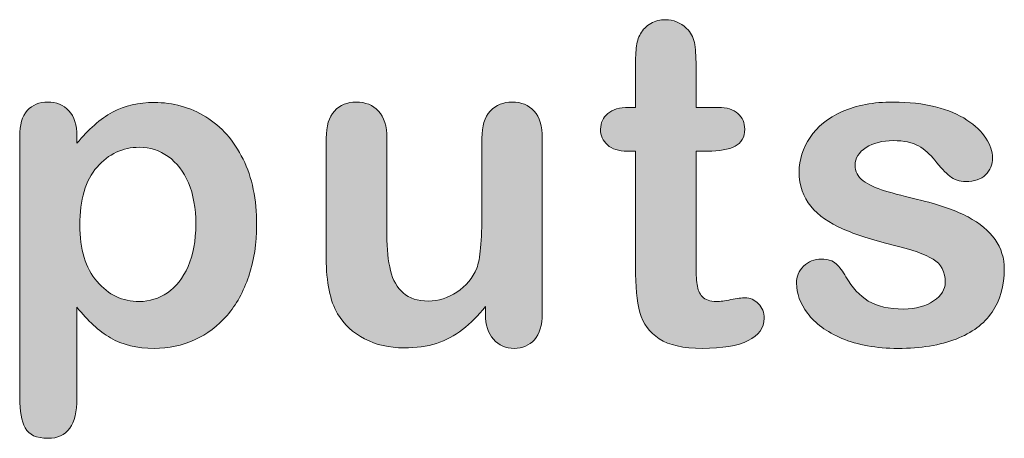
# Model space of a CAD drawing. Units: millimetres. Extents: x 0 to 483, y -175 to 132.
# Drawn here: x 218 to 224, y -88 to -86 of the extents above; entities that cross this region are included whole.
import ezdxf

# ---------------------------------------------------------------- set-up
doc = ezdxf.new("R2010")
doc.units = ezdxf.units.MM
doc.layers.add('M2-Back', color=7, linetype='Continuous', lineweight=15)

# ---------------------------------------------------------------- blocks, each defined once
blk = doc.blocks.new('M2-Back')
at = {"layer": 'M2-Back', "linetype": 'Continuous', "true_color": 0xbbbaba}
h = blk.add_hatch(color=9, dxfattribs=at)
h.dxf.hatch_style = 1
edge = h.paths.add_edge_path()
edge.add_line((195.3788, 87.6031), (195.3788, 88.3039))
edge.add_line((195.3788, 88.3039), (195.3308, 88.3039))
edge.add_spline(control_points=[(195.3308, 88.3039), (195.2777, 88.3039), (195.2377, 88.3165), (195.2104, 88.3413)], knot_values=[0, 0, 0, 0, 1, 1, 1, 1], degree=3, periodic=0)
edge.add_spline(control_points=[(195.2104, 88.3413), (195.1821, 88.3666), (195.1685, 88.3979), (195.1685, 88.4363)], knot_values=[0, 0, 0, 0, 1, 1, 1, 1], degree=3, periodic=0)
edge.add_spline(control_points=[(195.1685, 88.4363), (195.1685, 88.4748), (195.1831, 88.5061), (195.212, 88.5304)], knot_values=[0, 0, 0, 0, 1, 1, 1, 1], degree=3, periodic=0)
edge.add_spline(control_points=[(195.212, 88.5304), (195.2413, 88.5551), (195.2832, 88.5673), (195.3388, 88.5673)], knot_values=[0, 0, 0, 0, 1, 1, 1, 1], degree=3, periodic=0)
edge.add_line((195.3388, 88.5673), (195.3788, 88.5673))
edge.add_line((195.3788, 88.5673), (195.3788, 88.7872))
edge.add_spline(control_points=[(195.3788, 88.7872), (195.3788, 88.8458), (195.3803, 88.8924), (195.3833, 88.9252)], knot_values=[0, 0, 0, 0, 1, 1, 1, 1], degree=3, periodic=0)
edge.add_spline(control_points=[(195.3833, 88.9252), (195.3864, 88.9591), (195.3955, 88.9879), (195.4096, 89.0117)], knot_values=[0, 0, 0, 0, 1, 1, 1, 1], degree=3, periodic=0)
edge.add_spline(control_points=[(195.4096, 89.0117), (195.4238, 89.037), (195.4445, 89.0572), (195.4713, 89.0728)], knot_values=[0, 0, 0, 0, 1, 1, 1, 1], degree=3, periodic=0)
edge.add_spline(control_points=[(195.4713, 89.0728), (195.4981, 89.0885), (195.5279, 89.0961), (195.5613, 89.0961)], knot_values=[0, 0, 0, 0, 1, 1, 1, 1], degree=3, periodic=0)
edge.add_spline(control_points=[(195.5613, 89.0961), (195.6073, 89.0961), (195.6493, 89.0789), (195.6867, 89.044)], knot_values=[0, 0, 0, 0, 1, 1, 1, 1], degree=3, periodic=0)
edge.add_spline(control_points=[(195.6867, 89.044), (195.712, 89.0208), (195.7276, 88.9925), (195.7342, 88.9591)], knot_values=[0, 0, 0, 0, 1, 1, 1, 1], degree=3, periodic=0)
edge.add_spline(control_points=[(195.7342, 88.9591), (195.7413, 88.9252), (195.7443, 88.8782), (195.7443, 88.8165)], knot_values=[0, 0, 0, 0, 1, 1, 1, 1], degree=3, periodic=0)
edge.add_line((195.7443, 88.8165), (195.7443, 88.5673))
edge.add_line((195.7443, 88.5673), (195.8783, 88.5673))
edge.add_spline(control_points=[(195.8783, 88.5673), (195.9299, 88.5673), (195.9698, 88.5551), (195.9966, 88.5304)], knot_values=[0, 0, 0, 0, 1, 1, 1, 1], degree=3, periodic=0)
edge.add_spline(control_points=[(195.9966, 88.5304), (196.0239, 88.5061), (196.0376, 88.4748), (196.0376, 88.4363)], knot_values=[0, 0, 0, 0, 1, 1, 1, 1], degree=3, periodic=0)
edge.add_spline(control_points=[(196.0376, 88.4363), (196.0376, 88.3878), (196.0183, 88.3529), (195.9794, 88.3332)], knot_values=[0, 0, 0, 0, 1, 1, 1, 1], degree=3, periodic=0)
edge.add_spline(control_points=[(195.9794, 88.3332), (195.9405, 88.3135), (195.8854, 88.3039), (195.8126, 88.3039)], knot_values=[0, 0, 0, 0, 1, 1, 1, 1], degree=3, periodic=0)
edge.add_line((195.8126, 88.3039), (195.7443, 88.3039))
edge.add_line((195.7443, 88.3039), (195.7443, 87.633))
edge.add_spline(control_points=[(195.7443, 87.633), (195.7443, 87.5758), (195.7463, 87.5314), (195.7504, 87.5005)], knot_values=[0, 0, 0, 0, 1, 1, 1, 1], degree=3, periodic=0)
edge.add_spline(control_points=[(195.7504, 87.5005), (195.7544, 87.4702), (195.765, 87.4449), (195.7822, 87.4257)], knot_values=[0, 0, 0, 0, 1, 1, 1, 1], degree=3, periodic=0)
edge.add_spline(control_points=[(195.7822, 87.4257), (195.7999, 87.407), (195.8282, 87.3974), (195.8677, 87.3974)], knot_values=[0, 0, 0, 0, 1, 1, 1, 1], degree=3, periodic=0)
edge.add_spline(control_points=[(195.8677, 87.3974), (195.8889, 87.3974), (195.9182, 87.4009), (195.9546, 87.4085)], knot_values=[0, 0, 0, 0, 1, 1, 1, 1], degree=3, periodic=0)
edge.add_spline(control_points=[(195.9546, 87.4085), (195.991, 87.4161), (196.0199, 87.4201), (196.0401, 87.4201)], knot_values=[0, 0, 0, 0, 1, 1, 1, 1], degree=3, periodic=0)
edge.add_spline(control_points=[(196.0401, 87.4201), (196.0699, 87.4201), (196.0962, 87.408), (196.12, 87.3842)], knot_values=[0, 0, 0, 0, 1, 1, 1, 1], degree=3, periodic=0)
edge.add_spline(control_points=[(196.12, 87.3842), (196.1437, 87.3605), (196.1553, 87.3317), (196.1553, 87.2968)], knot_values=[0, 0, 0, 0, 1, 1, 1, 1], degree=3, periodic=0)
edge.add_spline(control_points=[(196.1553, 87.2968), (196.1553, 87.2376), (196.123, 87.1931), (196.0588, 87.1618)], knot_values=[0, 0, 0, 0, 1, 1, 1, 1], degree=3, periodic=0)
edge.add_spline(control_points=[(196.0588, 87.1618), (195.9946, 87.1304), (195.9026, 87.1148), (195.7817, 87.1148)], knot_values=[0, 0, 0, 0, 1, 1, 1, 1], degree=3, periodic=0)
edge.add_spline(control_points=[(195.7817, 87.1148), (195.6675, 87.1148), (195.5805, 87.134), (195.5224, 87.1724)], knot_values=[0, 0, 0, 0, 1, 1, 1, 1], degree=3, periodic=0)
edge.add_spline(control_points=[(195.5224, 87.1724), (195.4632, 87.2108), (195.4243, 87.2639), (195.4061, 87.3317)], knot_values=[0, 0, 0, 0, 1, 1, 1, 1], degree=3, periodic=0)
edge.add_spline(control_points=[(195.4061, 87.3317), (195.3879, 87.3994), (195.3788, 87.4899), (195.3788, 87.6031)], knot_values=[0, 0, 0, 0, 1, 1, 1, 1], degree=3, periodic=0)
h = blk.add_hatch(color=9, dxfattribs=at)
h.dxf.hatch_style = 1
edge = h.paths.add_edge_path(flags=16)
edge.add_spline(control_points=[(192.6816, 87.6087), (192.7129, 87.679), (192.7281, 87.7644), (192.7281, 87.8635)], knot_values=[0, 0, 0, 0, 1, 1, 1, 1], degree=3, periodic=0)
edge.add_spline(control_points=[(192.7281, 87.8635), (192.7281, 87.9601), (192.7139, 88.043), (192.6841, 88.1123)], knot_values=[0, 0, 0, 0, 1, 1, 1, 1], degree=3, periodic=0)
edge.add_spline(control_points=[(192.6841, 88.1123), (192.6548, 88.181), (192.6138, 88.2341), (192.5617, 88.271)], knot_values=[0, 0, 0, 0, 1, 1, 1, 1], degree=3, periodic=0)
edge.add_spline(control_points=[(192.5617, 88.271), (192.5097, 88.3079), (192.4515, 88.3271), (192.3883, 88.3271)], knot_values=[0, 0, 0, 0, 1, 1, 1, 1], degree=3, periodic=0)
edge.add_spline(control_points=[(192.3883, 88.3271), (192.2872, 88.3271), (192.2023, 88.2872), (192.133, 88.2078)], knot_values=[0, 0, 0, 0, 1, 1, 1, 1], degree=3, periodic=0)
edge.add_spline(control_points=[(192.133, 88.2078), (192.0637, 88.1279), (192.0289, 88.0117), (192.0289, 87.8575)], knot_values=[0, 0, 0, 0, 1, 1, 1, 1], degree=3, periodic=0)
edge.add_spline(control_points=[(192.0289, 87.8575), (192.0289, 87.7118), (192.0632, 87.5991), (192.1325, 87.5182)], knot_values=[0, 0, 0, 0, 1, 1, 1, 1], degree=3, periodic=0)
edge.add_spline(control_points=[(192.1325, 87.5182), (192.2008, 87.4373), (192.2862, 87.3974), (192.3883, 87.3974)], knot_values=[0, 0, 0, 0, 1, 1, 1, 1], degree=3, periodic=0)
edge.add_spline(control_points=[(192.3883, 87.3974), (192.4485, 87.3974), (192.5051, 87.4151), (192.5567, 87.45)], knot_values=[0, 0, 0, 0, 1, 1, 1, 1], degree=3, periodic=0)
edge.add_spline(control_points=[(192.5567, 87.45), (192.6088, 87.4853), (192.6502, 87.5384), (192.6816, 87.6087)], knot_values=[0, 0, 0, 0, 1, 1, 1, 1], degree=3, periodic=0)
edge = h.paths.add_edge_path()
edge.add_line((191.6664, 86.8165), (191.6664, 88.3923))
edge.add_spline(control_points=[(191.6664, 88.3923), (191.6664, 88.4621), (191.6815, 88.5142), (191.7119, 88.5481)], knot_values=[0, 0, 0, 0, 1, 1, 1, 1], degree=3, periodic=0)
edge.add_spline(control_points=[(191.7119, 88.5481), (191.7422, 88.5824), (191.7837, 88.5996), (191.8362, 88.5996)], knot_values=[0, 0, 0, 0, 1, 1, 1, 1], degree=3, periodic=0)
edge.add_spline(control_points=[(191.8362, 88.5996), (191.8878, 88.5996), (191.9303, 88.5819), (191.9626, 88.5471)], knot_values=[0, 0, 0, 0, 1, 1, 1, 1], degree=3, periodic=0)
edge.add_spline(control_points=[(191.9626, 88.5471), (191.9955, 88.5117), (192.0117, 88.4611), (192.0117, 88.3949)], knot_values=[0, 0, 0, 0, 1, 1, 1, 1], degree=3, periodic=0)
edge.add_line((192.0117, 88.3949), (192.0117, 88.3509))
edge.add_spline(control_points=[(192.0117, 88.3509), (192.0804, 88.4353), (192.1522, 88.498), (192.226, 88.538)], knot_values=[0, 0, 0, 0, 1, 1, 1, 1], degree=3, periodic=0)
edge.add_spline(control_points=[(192.226, 88.538), (192.3004, 88.5774), (192.3843, 88.5971), (192.4778, 88.5971)], knot_values=[0, 0, 0, 0, 1, 1, 1, 1], degree=3, periodic=0)
edge.add_spline(control_points=[(192.4778, 88.5971), (192.5906, 88.5971), (192.6942, 88.5683), (192.7887, 88.5101)], knot_values=[0, 0, 0, 0, 1, 1, 1, 1], degree=3, periodic=0)
edge.add_spline(control_points=[(192.7887, 88.5101), (192.8833, 88.4525), (192.9581, 88.3676), (193.0132, 88.2558)], knot_values=[0, 0, 0, 0, 1, 1, 1, 1], degree=3, periodic=0)
edge.add_spline(control_points=[(193.0132, 88.2558), (193.0678, 88.1446), (193.0951, 88.0127), (193.0951, 87.86)], knot_values=[0, 0, 0, 0, 1, 1, 1, 1], degree=3, periodic=0)
edge.add_spline(control_points=[(193.0951, 87.86), (193.0951, 87.7477), (193.0794, 87.6446), (193.0476, 87.5506)], knot_values=[0, 0, 0, 0, 1, 1, 1, 1], degree=3, periodic=0)
edge.add_spline(control_points=[(193.0476, 87.5506), (193.0162, 87.4565), (192.9723, 87.3777), (192.9172, 87.3135)], knot_values=[0, 0, 0, 0, 1, 1, 1, 1], degree=3, periodic=0)
edge.add_spline(control_points=[(192.9172, 87.3135), (192.8615, 87.2498), (192.7963, 87.2007), (192.721, 87.1663)], knot_values=[0, 0, 0, 0, 1, 1, 1, 1], degree=3, periodic=0)
edge.add_spline(control_points=[(192.721, 87.1663), (192.6457, 87.1325), (192.5643, 87.1148), (192.4778, 87.1148)], knot_values=[0, 0, 0, 0, 1, 1, 1, 1], degree=3, periodic=0)
edge.add_spline(control_points=[(192.4778, 87.1148), (192.3732, 87.1148), (192.2857, 87.136), (192.2144, 87.178)], knot_values=[0, 0, 0, 0, 1, 1, 1, 1], degree=3, periodic=0)
edge.add_spline(control_points=[(192.2144, 87.178), (192.1441, 87.2194), (192.0764, 87.2811), (192.0117, 87.3625)], knot_values=[0, 0, 0, 0, 1, 1, 1, 1], degree=3, periodic=0)
edge.add_line((192.0117, 87.3625), (192.0117, 86.8134))
edge.add_spline(control_points=[(192.0117, 86.8134), (192.0117, 86.6532), (191.953, 86.5728), (191.8362, 86.5728)], knot_values=[0, 0, 0, 0, 1, 1, 1, 1], degree=3, periodic=0)
edge.add_spline(control_points=[(191.8362, 86.5728), (191.7675, 86.5728), (191.722, 86.5935), (191.6997, 86.635)], knot_values=[0, 0, 0, 0, 1, 1, 1, 1], degree=3, periodic=0)
edge.add_spline(control_points=[(191.6997, 86.635), (191.677, 86.6764), (191.6664, 86.7371), (191.6664, 86.8165)], knot_values=[0, 0, 0, 0, 1, 1, 1, 1], degree=3, periodic=0)
h = blk.add_hatch(color=9, dxfattribs=at)
h.dxf.hatch_style = 1
edge = h.paths.add_edge_path()
edge.add_line((194.8171, 88.3817), (194.8171, 87.3236))
edge.add_spline(control_points=[(194.8171, 87.3236), (194.8171, 87.2543), (194.8014, 87.2022), (194.7696, 87.1668)], knot_values=[0, 0, 0, 0, 1, 1, 1, 1], degree=3, periodic=0)
edge.add_spline(control_points=[(194.7696, 87.1668), (194.7382, 87.1325), (194.6973, 87.1148), (194.6472, 87.1148)], knot_values=[0, 0, 0, 0, 1, 1, 1, 1], degree=3, periodic=0)
edge.add_spline(control_points=[(194.6472, 87.1148), (194.5972, 87.1148), (194.5557, 87.133), (194.5234, 87.1694)], knot_values=[0, 0, 0, 0, 1, 1, 1, 1], degree=3, periodic=0)
edge.add_spline(control_points=[(194.5234, 87.1694), (194.491, 87.2053), (194.4743, 87.2558), (194.4743, 87.321)], knot_values=[0, 0, 0, 0, 1, 1, 1, 1], degree=3, periodic=0)
edge.add_line((194.4743, 87.321), (194.4743, 87.3681))
edge.add_spline(control_points=[(194.4743, 87.3681), (194.4308, 87.3124), (194.3848, 87.2659), (194.3363, 87.2285)], knot_values=[0, 0, 0, 0, 1, 1, 1, 1], degree=3, periodic=0)
edge.add_spline(control_points=[(194.3363, 87.2285), (194.2888, 87.1911), (194.2357, 87.1633), (194.1791, 87.1451)], knot_values=[0, 0, 0, 0, 1, 1, 1, 1], degree=3, periodic=0)
edge.add_spline(control_points=[(194.1791, 87.1451), (194.1214, 87.1269), (194.0562, 87.1178), (193.9829, 87.1178)], knot_values=[0, 0, 0, 0, 1, 1, 1, 1], degree=3, periodic=0)
edge.add_spline(control_points=[(193.9829, 87.1178), (193.8949, 87.1178), (193.8161, 87.136), (193.7458, 87.1724)], knot_values=[0, 0, 0, 0, 1, 1, 1, 1], degree=3, periodic=0)
edge.add_spline(control_points=[(193.7458, 87.1724), (193.6755, 87.2088), (193.6214, 87.2594), (193.583, 87.3236)], knot_values=[0, 0, 0, 0, 1, 1, 1, 1], degree=3, periodic=0)
edge.add_spline(control_points=[(193.583, 87.3236), (193.5375, 87.4014), (193.5147, 87.5127), (193.5147, 87.6577)], knot_values=[0, 0, 0, 0, 1, 1, 1, 1], degree=3, periodic=0)
edge.add_line((193.5147, 87.6577), (193.5147, 88.3817))
edge.add_spline(control_points=[(193.5147, 88.3817), (193.5147, 88.455), (193.5314, 88.5096), (193.5643, 88.5455)], knot_values=[0, 0, 0, 0, 1, 1, 1, 1], degree=3, periodic=0)
edge.add_spline(control_points=[(193.5643, 88.5455), (193.5977, 88.5814), (193.6411, 88.5996), (193.6957, 88.5996)], knot_values=[0, 0, 0, 0, 1, 1, 1, 1], degree=3, periodic=0)
edge.add_spline(control_points=[(193.6957, 88.5996), (193.7514, 88.5996), (193.7953, 88.5814), (193.8297, 88.545)], knot_values=[0, 0, 0, 0, 1, 1, 1, 1], degree=3, periodic=0)
edge.add_spline(control_points=[(193.8297, 88.545), (193.8636, 88.5086), (193.8803, 88.454), (193.8803, 88.3817)], knot_values=[0, 0, 0, 0, 1, 1, 1, 1], degree=3, periodic=0)
edge.add_line((193.8803, 88.3817), (193.8803, 87.7973))
edge.add_spline(control_points=[(193.8803, 87.7973), (193.8803, 87.7129), (193.8879, 87.6416), (193.902, 87.5839)], knot_values=[0, 0, 0, 0, 1, 1, 1, 1], degree=3, periodic=0)
edge.add_spline(control_points=[(193.902, 87.5839), (193.9162, 87.5263), (193.9414, 87.4813), (193.9789, 87.4489)], knot_values=[0, 0, 0, 0, 1, 1, 1, 1], degree=3, periodic=0)
edge.add_spline(control_points=[(193.9789, 87.4489), (194.0158, 87.4161), (194.0658, 87.3999), (194.1295, 87.3999)], knot_values=[0, 0, 0, 0, 1, 1, 1, 1], degree=3, periodic=0)
edge.add_spline(control_points=[(194.1295, 87.3999), (194.1907, 87.3999), (194.2488, 87.4181), (194.3029, 87.4545)], knot_values=[0, 0, 0, 0, 1, 1, 1, 1], degree=3, periodic=0)
edge.add_spline(control_points=[(194.3029, 87.4545), (194.3575, 87.4909), (194.397, 87.5389), (194.4222, 87.5981)], knot_values=[0, 0, 0, 0, 1, 1, 1, 1], degree=3, periodic=0)
edge.add_spline(control_points=[(194.4222, 87.5981), (194.443, 87.6497), (194.4531, 87.7629), (194.4531, 87.9378)], knot_values=[0, 0, 0, 0, 1, 1, 1, 1], degree=3, periodic=0)
edge.add_line((194.4531, 87.9378), (194.4531, 88.3817))
edge.add_spline(control_points=[(194.4531, 88.3817), (194.4531, 88.454), (194.4698, 88.5086), (194.5036, 88.545)], knot_values=[0, 0, 0, 0, 1, 1, 1, 1], degree=3, periodic=0)
edge.add_spline(control_points=[(194.5036, 88.545), (194.538, 88.5814), (194.582, 88.5996), (194.6361, 88.5996)], knot_values=[0, 0, 0, 0, 1, 1, 1, 1], degree=3, periodic=0)
edge.add_spline(control_points=[(194.6361, 88.5996), (194.6912, 88.5996), (194.7342, 88.5814), (194.7681, 88.5455)], knot_values=[0, 0, 0, 0, 1, 1, 1, 1], degree=3, periodic=0)
edge.add_spline(control_points=[(194.7681, 88.5455), (194.8009, 88.5096), (194.8171, 88.455), (194.8171, 88.3817)], knot_values=[0, 0, 0, 0, 1, 1, 1, 1], degree=3, periodic=0)
h = blk.add_hatch(color=9, dxfattribs=at)
h.dxf.hatch_style = 1
edge = h.paths.add_edge_path()
edge.add_spline(control_points=[(197.5472, 87.771), (197.5841, 87.7189), (197.6028, 87.6598), (197.6028, 87.5925)], knot_values=[0, 0, 0, 0, 1, 1, 1, 1], degree=3, periodic=0)
edge.add_spline(control_points=[(197.6028, 87.5925), (197.6028, 87.4914), (197.578, 87.4055), (197.5295, 87.3337)], knot_values=[0, 0, 0, 0, 1, 1, 1, 1], degree=3, periodic=0)
edge.add_spline(control_points=[(197.5295, 87.3337), (197.48, 87.2619), (197.4077, 87.2078), (197.3116, 87.1709)], knot_values=[0, 0, 0, 0, 1, 1, 1, 1], degree=3, periodic=0)
edge.add_spline(control_points=[(197.3116, 87.1709), (197.216, 87.1335), (197.0987, 87.1148), (196.9617, 87.1148)], knot_values=[0, 0, 0, 0, 1, 1, 1, 1], degree=3, periodic=0)
edge.add_spline(control_points=[(196.9617, 87.1148), (196.8308, 87.1148), (196.7175, 87.135), (196.624, 87.1749)], knot_values=[0, 0, 0, 0, 1, 1, 1, 1], degree=3, periodic=0)
edge.add_spline(control_points=[(196.624, 87.1749), (196.5305, 87.2154), (196.4612, 87.2654), (196.4167, 87.3261)], knot_values=[0, 0, 0, 0, 1, 1, 1, 1], degree=3, periodic=0)
edge.add_spline(control_points=[(196.4167, 87.3261), (196.3722, 87.3858), (196.35, 87.4464), (196.35, 87.5071)], knot_values=[0, 0, 0, 0, 1, 1, 1, 1], degree=3, periodic=0)
edge.add_spline(control_points=[(196.35, 87.5071), (196.35, 87.547), (196.3642, 87.5814), (196.393, 87.6097)], knot_values=[0, 0, 0, 0, 1, 1, 1, 1], degree=3, periodic=0)
edge.add_spline(control_points=[(196.393, 87.6097), (196.4213, 87.6385), (196.4572, 87.6527), (196.5012, 87.6527)], knot_values=[0, 0, 0, 0, 1, 1, 1, 1], degree=3, periodic=0)
edge.add_spline(control_points=[(196.5012, 87.6527), (196.5396, 87.6527), (196.5689, 87.6431), (196.5891, 87.6244)], knot_values=[0, 0, 0, 0, 1, 1, 1, 1], degree=3, periodic=0)
edge.add_spline(control_points=[(196.5891, 87.6244), (196.6099, 87.6057), (196.6296, 87.5799), (196.6483, 87.546)], knot_values=[0, 0, 0, 0, 1, 1, 1, 1], degree=3, periodic=0)
edge.add_spline(control_points=[(196.6483, 87.546), (196.6857, 87.4808), (196.7307, 87.4323), (196.7828, 87.3999)], knot_values=[0, 0, 0, 0, 1, 1, 1, 1], degree=3, periodic=0)
edge.add_spline(control_points=[(196.7828, 87.3999), (196.8353, 87.3681), (196.9066, 87.3519), (196.9966, 87.3519)], knot_values=[0, 0, 0, 0, 1, 1, 1, 1], degree=3, periodic=0)
edge.add_spline(control_points=[(196.9966, 87.3519), (197.0694, 87.3519), (197.1301, 87.3686), (197.1766, 87.4009)], knot_values=[0, 0, 0, 0, 1, 1, 1, 1], degree=3, periodic=0)
edge.add_spline(control_points=[(197.1766, 87.4009), (197.2236, 87.4333), (197.2469, 87.4707), (197.2469, 87.5121)], knot_values=[0, 0, 0, 0, 1, 1, 1, 1], degree=3, periodic=0)
edge.add_spline(control_points=[(197.2469, 87.5121), (197.2469, 87.5764), (197.2226, 87.6239), (197.1736, 87.6527)], knot_values=[0, 0, 0, 0, 1, 1, 1, 1], degree=3, periodic=0)
edge.add_spline(control_points=[(197.1736, 87.6527), (197.1255, 87.682), (197.0452, 87.7103), (196.9334, 87.7371)], knot_values=[0, 0, 0, 0, 1, 1, 1, 1], degree=3, periodic=0)
edge.add_spline(control_points=[(196.9334, 87.7371), (196.808, 87.7685), (196.7054, 87.8013), (196.6265, 87.8357)], knot_values=[0, 0, 0, 0, 1, 1, 1, 1], degree=3, periodic=0)
edge.add_spline(control_points=[(196.6265, 87.8357), (196.5472, 87.8696), (196.484, 87.9151), (196.437, 87.9712)], knot_values=[0, 0, 0, 0, 1, 1, 1, 1], degree=3, periodic=0)
edge.add_spline(control_points=[(196.437, 87.9712), (196.3894, 88.0273), (196.3657, 88.0966), (196.3657, 88.1785)], knot_values=[0, 0, 0, 0, 1, 1, 1, 1], degree=3, periodic=0)
edge.add_spline(control_points=[(196.3657, 88.1785), (196.3657, 88.2513), (196.3879, 88.3211), (196.4319, 88.3858)], knot_values=[0, 0, 0, 0, 1, 1, 1, 1], degree=3, periodic=0)
edge.add_spline(control_points=[(196.4319, 88.3858), (196.4749, 88.451), (196.5396, 88.5031), (196.625, 88.542)], knot_values=[0, 0, 0, 0, 1, 1, 1, 1], degree=3, periodic=0)
edge.add_spline(control_points=[(196.625, 88.542), (196.71, 88.5809), (196.8131, 88.5996), (196.9334, 88.5996)], knot_values=[0, 0, 0, 0, 1, 1, 1, 1], degree=3, periodic=0)
edge.add_spline(control_points=[(196.9334, 88.5996), (197.028, 88.5996), (197.1129, 88.59), (197.1882, 88.5708)], knot_values=[0, 0, 0, 0, 1, 1, 1, 1], degree=3, periodic=0)
edge.add_spline(control_points=[(197.1882, 88.5708), (197.2641, 88.5511), (197.3268, 88.5248), (197.3773, 88.4914)], knot_values=[0, 0, 0, 0, 1, 1, 1, 1], degree=3, periodic=0)
edge.add_spline(control_points=[(197.3773, 88.4914), (197.4279, 88.4586), (197.4663, 88.4217), (197.4921, 88.3817)], knot_values=[0, 0, 0, 0, 1, 1, 1, 1], degree=3, periodic=0)
edge.add_spline(control_points=[(197.4921, 88.3817), (197.5189, 88.3413), (197.532, 88.3024), (197.532, 88.2639)], knot_values=[0, 0, 0, 0, 1, 1, 1, 1], degree=3, periodic=0)
edge.add_spline(control_points=[(197.532, 88.2639), (197.532, 88.2225), (197.5179, 88.1876), (197.4901, 88.1613)], knot_values=[0, 0, 0, 0, 1, 1, 1, 1], degree=3, periodic=0)
edge.add_spline(control_points=[(197.4901, 88.1613), (197.4618, 88.134), (197.4218, 88.1209), (197.3697, 88.1209)], knot_values=[0, 0, 0, 0, 1, 1, 1, 1], degree=3, periodic=0)
edge.add_spline(control_points=[(197.3697, 88.1209), (197.3323, 88.1209), (197.301, 88.1315), (197.2742, 88.1527)], knot_values=[0, 0, 0, 0, 1, 1, 1, 1], degree=3, periodic=0)
edge.add_spline(control_points=[(197.2742, 88.1527), (197.2479, 88.1744), (197.2176, 88.2063), (197.1837, 88.2493)], knot_values=[0, 0, 0, 0, 1, 1, 1, 1], degree=3, periodic=0)
edge.add_spline(control_points=[(197.1837, 88.2493), (197.1564, 88.2847), (197.1235, 88.3135), (197.0861, 88.3352)], knot_values=[0, 0, 0, 0, 1, 1, 1, 1], degree=3, periodic=0)
edge.add_spline(control_points=[(197.0861, 88.3352), (197.0487, 88.3565), (196.9976, 88.3671), (196.9334, 88.3671)], knot_values=[0, 0, 0, 0, 1, 1, 1, 1], degree=3, periodic=0)
edge.add_spline(control_points=[(196.9334, 88.3671), (196.8677, 88.3671), (196.8121, 88.3529), (196.7691, 88.3251)], knot_values=[0, 0, 0, 0, 1, 1, 1, 1], degree=3, periodic=0)
edge.add_spline(control_points=[(196.7691, 88.3251), (196.7251, 88.2968), (196.7029, 88.2619), (196.7029, 88.2199)], knot_values=[0, 0, 0, 0, 1, 1, 1, 1], degree=3, periodic=0)
edge.add_spline(control_points=[(196.7029, 88.2199), (196.7029, 88.1815), (196.7191, 88.1502), (196.7514, 88.1254)], knot_values=[0, 0, 0, 0, 1, 1, 1, 1], degree=3, periodic=0)
edge.add_spline(control_points=[(196.7514, 88.1254), (196.7838, 88.1011), (196.8273, 88.0809), (196.8814, 88.0647)], knot_values=[0, 0, 0, 0, 1, 1, 1, 1], degree=3, periodic=0)
edge.add_spline(control_points=[(196.8814, 88.0647), (196.9354, 88.0486), (197.0108, 88.0288), (197.1063, 88.0061)], knot_values=[0, 0, 0, 0, 1, 1, 1, 1], degree=3, periodic=0)
edge.add_spline(control_points=[(197.1063, 88.0061), (197.2196, 87.9783), (197.3121, 87.9449), (197.3839, 87.907)], knot_values=[0, 0, 0, 0, 1, 1, 1, 1], degree=3, periodic=0)
edge.add_spline(control_points=[(197.3839, 87.907), (197.4557, 87.8691), (197.5103, 87.8231), (197.5472, 87.771)], knot_values=[0, 0, 0, 0, 1, 1, 1, 1], degree=3, periodic=0)
at = {"layer": 'M2-Back'}
for p, q in [((195.7443, 88.8165), (195.7443, 88.5673)), ((195.3788, 88.5673), (195.3788, 88.7872)), ((195.3388, 88.5673), (195.3388, 88.5673)), ((195.3388, 88.5673), (195.3788, 88.5673)), ((195.7443, 88.5673), (195.8783, 88.5673)), ((192.0117, 88.3949), (192.0117, 88.3949)), ((192.0117, 88.3949), (192.0117, 88.3509)), ((191.6664, 86.8165), (191.6664, 88.3923)), ((193.5147, 87.6577), (193.5147, 88.3817)), ((193.8803, 88.3817), (193.8803, 87.7973)), ((194.4531, 87.9378), (194.4531, 88.3817)), ((194.8171, 88.3817), (194.8171, 87.3236)), ((195.3788, 88.3039), (195.3308, 88.3039)), ((195.3788, 87.6031), (195.3788, 88.3039)), ((195.8126, 88.3039), (195.7443, 88.3039)), ((195.7443, 88.3039), (195.7443, 87.633)), ((192.7281, 87.8635), (192.7281, 87.8635)), ((192.0117, 87.3625), (192.0117, 86.8134)), ((194.4743, 87.321), (194.4743, 87.3681)), ((194.4743, 87.321), (194.4743, 87.321))]:
    blk.add_line(p, q, dxfattribs=at)
for points in [[(195.4096, 89.0117), (195.4238, 89.037), (195.4445, 89.0572), (195.4713, 89.0728)], [(195.4713, 89.0728), (195.4981, 89.0885), (195.5279, 89.0961), (195.5613, 89.0961)], [(195.5613, 89.0961), (195.6073, 89.0961), (195.6493, 89.0789), (195.6867, 89.044)], [(195.3833, 88.9252), (195.3864, 88.9591), (195.3955, 88.9879), (195.4096, 89.0117)], [(195.6867, 89.044), (195.712, 89.0208), (195.7276, 88.9925), (195.7342, 88.9591)], [(195.7342, 88.9591), (195.7413, 88.9252), (195.7443, 88.8782), (195.7443, 88.8165)], [(195.3788, 88.7872), (195.3788, 88.8458), (195.3803, 88.8924), (195.3833, 88.9252)], [(191.7119, 88.5481), (191.7422, 88.5824), (191.7837, 88.5996), (191.8362, 88.5996)], [(191.8362, 88.5996), (191.8878, 88.5996), (191.9303, 88.5819), (191.9626, 88.5471)], [(192.226, 88.538), (192.3004, 88.5774), (192.3843, 88.5971), (192.4778, 88.5971)], [(192.4778, 88.5971), (192.5906, 88.5971), (192.6942, 88.5683), (192.7887, 88.5101)], [(193.5643, 88.5455), (193.5977, 88.5814), (193.6411, 88.5996), (193.6957, 88.5996)], [(193.6957, 88.5996), (193.7514, 88.5996), (193.7953, 88.5814), (193.8297, 88.545)], [(194.5036, 88.545), (194.538, 88.5814), (194.582, 88.5996), (194.6361, 88.5996)], [(194.6361, 88.5996), (194.6912, 88.5996), (194.7342, 88.5814), (194.7681, 88.5455)], [(196.625, 88.542), (196.71, 88.5809), (196.8131, 88.5996), (196.9334, 88.5996)], [(196.9334, 88.5996), (197.028, 88.5996), (197.1129, 88.59), (197.1882, 88.5708)], [(191.6664, 88.3923), (191.6664, 88.4621), (191.6815, 88.5142), (191.7119, 88.5481)], [(191.9626, 88.5471), (191.9955, 88.5117), (192.0117, 88.4611), (192.0117, 88.3949)], [(192.0117, 88.3509), (192.0804, 88.4353), (192.1522, 88.498), (192.226, 88.538)], [(193.5147, 88.3817), (193.5147, 88.455), (193.5314, 88.5096), (193.5643, 88.5455)], [(193.8297, 88.545), (193.8636, 88.5086), (193.8803, 88.454), (193.8803, 88.3817)], [(194.4531, 88.3817), (194.4531, 88.454), (194.4698, 88.5086), (194.5036, 88.545)], [(194.7681, 88.5455), (194.8009, 88.5096), (194.8171, 88.455), (194.8171, 88.3817)], [(195.1685, 88.4363), (195.1685, 88.4748), (195.1831, 88.5061), (195.212, 88.5304)], [(195.212, 88.5304), (195.2413, 88.5551), (195.2832, 88.5673), (195.3388, 88.5673)], [(195.8783, 88.5673), (195.9299, 88.5673), (195.9698, 88.5551), (195.9966, 88.5304)], [(195.9966, 88.5304), (196.0239, 88.5061), (196.0376, 88.4748), (196.0376, 88.4363)], [(196.4319, 88.3858), (196.4749, 88.451), (196.5396, 88.5031), (196.625, 88.542)], [(197.1882, 88.5708), (197.2641, 88.5511), (197.3268, 88.5248), (197.3773, 88.4914)], [(192.7887, 88.5101), (192.8833, 88.4525), (192.9581, 88.3676), (193.0132, 88.2558)], [(197.3773, 88.4914), (197.4279, 88.4586), (197.4663, 88.4217), (197.4921, 88.3817)], [(195.2104, 88.3413), (195.1821, 88.3666), (195.1685, 88.3979), (195.1685, 88.4363)], [(196.0376, 88.4363), (196.0376, 88.3878), (196.0183, 88.3529), (195.9794, 88.3332)], [(195.3308, 88.3039), (195.2777, 88.3039), (195.2377, 88.3165), (195.2104, 88.3413)], [(196.3657, 88.1785), (196.3657, 88.2513), (196.3879, 88.3211), (196.4319, 88.3858)], [(196.9334, 88.3671), (196.8677, 88.3671), (196.8121, 88.3529), (196.7691, 88.3251)], [(197.0861, 88.3352), (197.0487, 88.3565), (196.9976, 88.3671), (196.9334, 88.3671)], [(197.1837, 88.2493), (197.1564, 88.2847), (197.1235, 88.3135), (197.0861, 88.3352)], [(197.4921, 88.3817), (197.5189, 88.3413), (197.532, 88.3024), (197.532, 88.2639)], [(192.3883, 88.3271), (192.2872, 88.3271), (192.2023, 88.2872), (192.133, 88.2078)], [(192.5617, 88.271), (192.5097, 88.3079), (192.4515, 88.3271), (192.3883, 88.3271)], [(195.9794, 88.3332), (195.9405, 88.3135), (195.8854, 88.3039), (195.8126, 88.3039)], [(196.7691, 88.3251), (196.7251, 88.2968), (196.7029, 88.2619), (196.7029, 88.2199)], [(192.6841, 88.1123), (192.6548, 88.181), (192.6138, 88.2341), (192.5617, 88.271)], [(193.0132, 88.2558), (193.0678, 88.1446), (193.0951, 88.0127), (193.0951, 87.86)], [(196.7029, 88.2199), (196.7029, 88.1815), (196.7191, 88.1502), (196.7514, 88.1254)], [(197.2742, 88.1527), (197.2479, 88.1744), (197.2176, 88.2063), (197.1837, 88.2493)], [(197.532, 88.2639), (197.532, 88.2225), (197.5179, 88.1876), (197.4901, 88.1613)], [(192.133, 88.2078), (192.0637, 88.1279), (192.0289, 88.0117), (192.0289, 87.8575)], [(196.437, 87.9712), (196.3894, 88.0273), (196.3657, 88.0966), (196.3657, 88.1785)], [(197.4901, 88.1613), (197.4618, 88.134), (197.4218, 88.1209), (197.3697, 88.1209)], [(192.7281, 87.8635), (192.7281, 87.9601), (192.7139, 88.043), (192.6841, 88.1123)], [(196.7514, 88.1254), (196.7838, 88.1011), (196.8273, 88.0809), (196.8814, 88.0647)], [(197.3697, 88.1209), (197.3323, 88.1209), (197.301, 88.1315), (197.2742, 88.1527)], [(196.8814, 88.0647), (196.9354, 88.0486), (197.0108, 88.0288), (197.1063, 88.0061)], [(197.1063, 88.0061), (197.2196, 87.9783), (197.3121, 87.9449), (197.3839, 87.907)], [(194.4222, 87.5981), (194.443, 87.6497), (194.4531, 87.7629), (194.4531, 87.9378)], [(196.6265, 87.8357), (196.5472, 87.8696), (196.484, 87.9151), (196.437, 87.9712)], [(192.6816, 87.6087), (192.7129, 87.679), (192.7281, 87.7644), (192.7281, 87.8635)], [(193.0951, 87.86), (193.0951, 87.7477), (193.0794, 87.6446), (193.0476, 87.5506)], [(197.3839, 87.907), (197.4557, 87.8691), (197.5103, 87.8231), (197.5472, 87.771)], [(192.0289, 87.8575), (192.0289, 87.7118), (192.0632, 87.5991), (192.1325, 87.5182)], [(196.9334, 87.7371), (196.808, 87.7685), (196.7054, 87.8013), (196.6265, 87.8357)], [(193.8803, 87.7973), (193.8803, 87.7129), (193.8879, 87.6416), (193.902, 87.5839)], [(197.5472, 87.771), (197.5841, 87.7189), (197.6028, 87.6598), (197.6028, 87.5925)], [(197.1736, 87.6527), (197.1255, 87.682), (197.0452, 87.7103), (196.9334, 87.7371)], [(193.583, 87.3236), (193.5375, 87.4014), (193.5147, 87.5127), (193.5147, 87.6577)], [(195.7443, 87.633), (195.7443, 87.5758), (195.7463, 87.5314), (195.7504, 87.5005)], [(196.393, 87.6097), (196.4213, 87.6385), (196.4572, 87.6527), (196.5012, 87.6527)], [(196.5012, 87.6527), (196.5396, 87.6527), (196.5689, 87.6431), (196.5891, 87.6244)], [(196.5891, 87.6244), (196.6099, 87.6057), (196.6296, 87.5799), (196.6483, 87.546)], [(197.2469, 87.5121), (197.2469, 87.5764), (197.2226, 87.6239), (197.1736, 87.6527)], [(192.5567, 87.45), (192.6088, 87.4853), (192.6502, 87.5384), (192.6816, 87.6087)], [(193.902, 87.5839), (193.9162, 87.5263), (193.9414, 87.4813), (193.9789, 87.4489)], [(194.3029, 87.4545), (194.3575, 87.4909), (194.397, 87.5389), (194.4222, 87.5981)], [(195.4061, 87.3317), (195.3879, 87.3994), (195.3788, 87.4899), (195.3788, 87.6031)], [(196.35, 87.5071), (196.35, 87.547), (196.3642, 87.5814), (196.393, 87.6097)], [(197.6028, 87.5925), (197.6028, 87.4914), (197.578, 87.4055), (197.5295, 87.3337)], [(192.1325, 87.5182), (192.2008, 87.4373), (192.2862, 87.3974), (192.3883, 87.3974)], [(193.0476, 87.5506), (193.0162, 87.4565), (192.9723, 87.3777), (192.9172, 87.3135)], [(196.4167, 87.3261), (196.3722, 87.3858), (196.35, 87.4464), (196.35, 87.5071)], [(196.6483, 87.546), (196.6857, 87.4808), (196.7307, 87.4323), (196.7828, 87.3999)], [(197.1766, 87.4009), (197.2236, 87.4333), (197.2469, 87.4707), (197.2469, 87.5121)], [(192.3883, 87.3974), (192.4485, 87.3974), (192.5051, 87.4151), (192.5567, 87.45)], [(193.9789, 87.4489), (194.0158, 87.4161), (194.0658, 87.3999), (194.1295, 87.3999)], [(194.1295, 87.3999), (194.1907, 87.3999), (194.2488, 87.4181), (194.3029, 87.4545)], [(195.7504, 87.5005), (195.7544, 87.4702), (195.765, 87.4449), (195.7822, 87.4257)], [(195.7822, 87.4257), (195.7999, 87.407), (195.8282, 87.3974), (195.8677, 87.3974)], [(195.8677, 87.3974), (195.8889, 87.3974), (195.9182, 87.4009), (195.9546, 87.4085)], [(195.9546, 87.4085), (195.991, 87.4161), (196.0199, 87.4201), (196.0401, 87.4201)], [(196.0401, 87.4201), (196.0699, 87.4201), (196.0962, 87.408), (196.12, 87.3842)], [(196.7828, 87.3999), (196.8353, 87.3681), (196.9066, 87.3519), (196.9966, 87.3519)], [(196.9966, 87.3519), (197.0694, 87.3519), (197.1301, 87.3686), (197.1766, 87.4009)], [(192.2144, 87.178), (192.1441, 87.2194), (192.0764, 87.2811), (192.0117, 87.3625)], [(194.4743, 87.3681), (194.4308, 87.3124), (194.3848, 87.2659), (194.3363, 87.2285)], [(195.5224, 87.1724), (195.4632, 87.2108), (195.4243, 87.2639), (195.4061, 87.3317)], [(196.12, 87.3842), (196.1437, 87.3605), (196.1553, 87.3317), (196.1553, 87.2968)], [(196.624, 87.1749), (196.5305, 87.2154), (196.4612, 87.2654), (196.4167, 87.3261)], [(197.5295, 87.3337), (197.48, 87.2619), (197.4077, 87.2078), (197.3116, 87.1709)], [(192.9172, 87.3135), (192.8615, 87.2498), (192.7963, 87.2007), (192.721, 87.1663)], [(193.7458, 87.1724), (193.6755, 87.2088), (193.6214, 87.2594), (193.583, 87.3236)], [(194.5234, 87.1694), (194.491, 87.2053), (194.4743, 87.2558), (194.4743, 87.321)], [(194.8171, 87.3236), (194.8171, 87.2543), (194.8014, 87.2022), (194.7696, 87.1668)], [(196.1553, 87.2968), (196.1553, 87.2376), (196.123, 87.1931), (196.0588, 87.1618)], [(194.3363, 87.2285), (194.2888, 87.1911), (194.2357, 87.1633), (194.1791, 87.1451)], [(192.4778, 87.1148), (192.3732, 87.1148), (192.2857, 87.136), (192.2144, 87.178)], [(192.721, 87.1663), (192.6457, 87.1325), (192.5643, 87.1148), (192.4778, 87.1148)], [(193.9829, 87.1178), (193.8949, 87.1178), (193.8161, 87.136), (193.7458, 87.1724)], [(194.6472, 87.1148), (194.5972, 87.1148), (194.5557, 87.133), (194.5234, 87.1694)], [(194.7696, 87.1668), (194.7382, 87.1325), (194.6973, 87.1148), (194.6472, 87.1148)], [(195.7817, 87.1148), (195.6675, 87.1148), (195.5805, 87.134), (195.5224, 87.1724)], [(196.0588, 87.1618), (195.9946, 87.1304), (195.9026, 87.1148), (195.7817, 87.1148)], [(196.9617, 87.1148), (196.8308, 87.1148), (196.7175, 87.135), (196.624, 87.1749)], [(197.3116, 87.1709), (197.216, 87.1335), (197.0987, 87.1148), (196.9617, 87.1148)], [(194.1791, 87.1451), (194.1214, 87.1269), (194.0562, 87.1178), (193.9829, 87.1178)], [(191.6997, 86.635), (191.677, 86.6764), (191.6664, 86.7371), (191.6664, 86.8165)], [(192.0117, 86.8134), (192.0117, 86.6532), (191.953, 86.5728), (191.8362, 86.5728)], [(191.8362, 86.5728), (191.7675, 86.5728), (191.722, 86.5935), (191.6997, 86.635)]]:
    blk.add_open_spline(points, degree=3, dxfattribs=at)

msp = doc.modelspace()

# ---------------------------------------------------------------- block references
msp.add_blockref('M2-Back', (26, -175))

doc.saveas('drawing.dxf')
